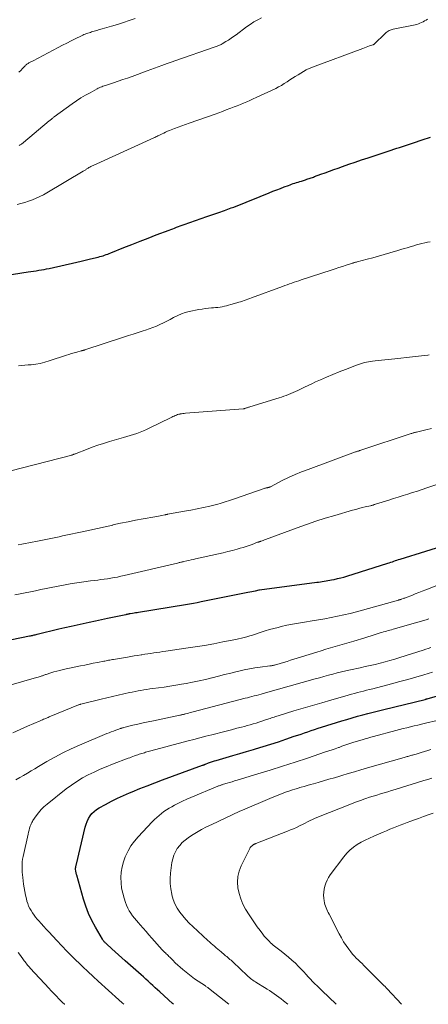
# Model space of a CAD drawing. Units: feet. Extents: x 2020000 to 2025000, y 580000 to 580504.
# Drawn here: x 2020257 to 2020371, y 580000 to 580276 of the extents above; entities that cross this region are included whole.
import ezdxf

# ---------------------------------------------------------------- set-up
doc = ezdxf.new("R2010")
doc.units = ezdxf.units.FT
doc.header["$LTSCALE"] = 100
doc.header["$MEASUREMENT"] = 0
doc.layers.add('CONTOUR INDEX', color=32, linetype='Continuous', lineweight=25)
doc.layers.add('CONTOUR INTERMEDIATE', color=40, linetype='Continuous', lineweight=15)

msp = doc.modelspace()

# ---------------------------------------------------------------- linework, layer by layer
at = {"layer": 'CONTOUR INDEX', "linetype": 'Continuous', "flags": 128}
for points, elevation in [([(2020248.92, 580203.51), (2020259.01, 580205.06), (2020259.75, 580205.17), (2020260.49, 580205.28), (2020261.23, 580205.39), (2020261.97, 580205.49), (2020262.7, 580205.6), (2020263.44, 580205.73), (2020264.17, 580205.87), (2020264.9, 580206.03), (2020272.68, 580207.77), (2020273.83, 580208.03), (2020274.97, 580208.29), (2020276.12, 580208.57), (2020277.26, 580208.85), (2020278.64, 580209.2), (2020279.09, 580209.32), (2020279.54, 580209.45), (2020279.98, 580209.58), (2020280.42, 580209.73), (2020280.86, 580209.88), (2020281.3, 580210.04), (2020281.73, 580210.21), (2020282.17, 580210.38), (2020285.82, 580211.85), (2020288.08, 580212.76), (2020290.34, 580213.65), (2020292.61, 580214.53), (2020294.89, 580215.4), (2020298.46, 580216.75), (2020298.98, 580216.95), (2020299.51, 580217.15), (2020300.03, 580217.34), (2020300.56, 580217.54), (2020301.09, 580217.73), (2020301.61, 580217.92), (2020302.14, 580218.1), (2020302.67, 580218.29), (2020307.45, 580219.96), (2020309.09, 580220.53), (2020310.73, 580221.11), (2020312.37, 580221.69), (2020314.01, 580222.28), (2020315.88, 580222.95), (2020316.59, 580223.21), (2020317.28, 580223.47), (2020317.98, 580223.74), (2020318.68, 580224.01), (2020319.37, 580224.28), (2020320.06, 580224.56), (2020320.76, 580224.84), (2020321.45, 580225.12), (2020326.54, 580227.21), (2020327.57, 580227.63), (2020328.62, 580228.04), (2020329.66, 580228.44), (2020330.71, 580228.84), (2020331.9, 580229.28), (2020332.35, 580229.45), (2020332.81, 580229.61), (2020333.26, 580229.76), (2020333.72, 580229.91), (2020334.18, 580230.06), (2020334.64, 580230.21), (2020335.1, 580230.36), (2020335.56, 580230.5), (2020336.73, 580230.87), (2020337.04, 580230.97), (2020337.36, 580231.07), (2020337.67, 580231.17), (2020337.98, 580231.28), (2020338.3, 580231.39), (2020338.61, 580231.5), (2020338.92, 580231.61), (2020339.23, 580231.72), (2020341.02, 580232.38), (2020342.23, 580232.82), (2020343.44, 580233.26), (2020344.65, 580233.69), (2020345.86, 580234.13), (2020347.02, 580234.54), (2020348.81, 580235.17), (2020350.61, 580235.79), (2020352.41, 580236.4), (2020354.21, 580237), (2020360.64, 580239.13), (2020361.45, 580239.4), (2020362.25, 580239.66), (2020363.06, 580239.92), (2020363.87, 580240.19), (2020366.97, 580241.19), (2020369.33, 580241.98), (2020371.66, 580242.81)], 880), ([(2020254.45, 580102.15), (2020259.39, 580103.13), (2020259.65, 580103.18), (2020259.92, 580103.24), (2020260.18, 580103.29), (2020260.44, 580103.35), (2020260.71, 580103.41), (2020260.97, 580103.47), (2020261.23, 580103.53), (2020261.49, 580103.6), (2020267.6, 580105.08), (2020269.3, 580105.48), (2020271, 580105.88), (2020272.7, 580106.27), (2020274.41, 580106.65), (2020276.12, 580107.02), (2020277.83, 580107.39), (2020279.54, 580107.75), (2020281.25, 580108.11), (2020286.32, 580109.16), (2020286.43, 580109.18), (2020286.53, 580109.2), (2020286.64, 580109.23), (2020286.75, 580109.25), (2020286.86, 580109.27), (2020286.97, 580109.29), (2020287.07, 580109.31), (2020287.17, 580109.33), (2020287.27, 580109.35), (2020287.37, 580109.37), (2020287.47, 580109.39), (2020287.58, 580109.41), (2020288.23, 580109.52), (2020288.66, 580109.59), (2020289.09, 580109.66), (2020289.52, 580109.73), (2020289.95, 580109.8), (2020303.03, 580111.93), (2020304.15, 580112.12), (2020305.27, 580112.32), (2020306.38, 580112.53), (2020307.49, 580112.74), (2020320.56, 580115.36), (2020321.09, 580115.47), (2020321.62, 580115.57), (2020322.15, 580115.68), (2020322.68, 580115.8), (2020323.74, 580116.02), (2020323.83, 580116.03), (2020339.86, 580118.16), (2020340.37, 580118.23), (2020340.89, 580118.3), (2020341.4, 580118.38), (2020341.92, 580118.45), (2020342.43, 580118.54), (2020342.95, 580118.62), (2020343.46, 580118.72), (2020343.97, 580118.82), (2020344.75, 580118.97), (2020345.64, 580119.17), (2020346.54, 580119.38), (2020347.42, 580119.63), (2020348.3, 580119.89), (2020359.74, 580123.47), (2020360.17, 580123.61), (2020360.6, 580123.76), (2020361.02, 580123.91), (2020361.45, 580124.07), (2020361.87, 580124.23), (2020362.3, 580124.39), (2020362.73, 580124.53), (2020363.16, 580124.67), (2020377.56, 580129.1)], 900), ([(2020299.72, 580000), (2020299.47, 580000.22), (2020295.9, 580003.45), (2020295.24, 580004.04), (2020294.59, 580004.64), (2020293.94, 580005.24), (2020293.29, 580005.85), (2020292.64, 580006.45), (2020291.99, 580007.06), (2020291.33, 580007.65), (2020290.67, 580008.24), (2020286.21, 580012.2), (2020285.27, 580013.03), (2020284.33, 580013.87), (2020283.4, 580014.71), (2020282.46, 580015.55), (2020280.9, 580016.95), (2020280.74, 580017.09), (2020280.59, 580017.24), (2020280.45, 580017.38), (2020280.3, 580017.53), (2020280.17, 580017.69), (2020280.04, 580017.85), (2020279.92, 580018.02), (2020279.81, 580018.2), (2020277.84, 580021.58), (2020276.83, 580023.48), (2020275.92, 580025.42), (2020275.16, 580027.43), (2020274.49, 580029.48), (2020272.6, 580036.15), (2020272.56, 580036.3), (2020272.52, 580036.46), (2020272.48, 580036.62), (2020272.44, 580036.77), (2020272.41, 580036.93), (2020272.38, 580037.09), (2020272.35, 580037.25), (2020272.33, 580037.41), (2020272.28, 580037.73), (2020272.27, 580037.78), (2020272.26, 580037.83), (2020272.26, 580037.88), (2020272.26, 580037.93), (2020272.27, 580037.98), (2020272.27, 580038.03), (2020272.28, 580038.08), (2020272.29, 580038.13), (2020272.35, 580038.43), (2020272.39, 580038.63), (2020272.43, 580038.83), (2020272.47, 580039.03), (2020272.52, 580039.22), (2020275, 580049.58), (2020275.24, 580050.41), (2020275.54, 580051.21), (2020275.92, 580051.98), (2020276.36, 580052.73), (2020276.88, 580053.4), (2020277.46, 580054.02), (2020278.13, 580054.54), (2020278.85, 580055.01), (2020280.63, 580055.97), (2020282.3, 580056.85), (2020283.99, 580057.68), (2020285.7, 580058.47), (2020287.43, 580059.22), (2020288.14, 580059.52), (2020290.25, 580060.38), (2020292.36, 580061.21), (2020294.48, 580062.03), (2020296.61, 580062.82), (2020307.85, 580066.91), (2020307.92, 580066.93), (2020307.98, 580066.96), (2020308.05, 580066.98), (2020308.12, 580067.01), (2020308.2, 580067.04), (2020308.26, 580067.06), (2020308.32, 580067.08), (2020308.38, 580067.11), (2020308.45, 580067.14), (2020308.51, 580067.16), (2020308.57, 580067.19), (2020308.63, 580067.21), (2020309.56, 580067.58), (2020310.09, 580067.77), (2020310.62, 580067.96), (2020311.15, 580068.14), (2020311.69, 580068.3), (2020314.44, 580069.1), (2020316.35, 580069.66), (2020318.26, 580070.22), (2020320.18, 580070.78), (2020322.09, 580071.35), (2020322.68, 580071.52), (2020324.82, 580072.17), (2020326.96, 580072.83), (2020329.08, 580073.52), (2020331.21, 580074.23), (2020333.55, 580075.03), (2020334.5, 580075.35), (2020335.45, 580075.67), (2020336.39, 580076), (2020337.34, 580076.33), (2020338.29, 580076.65), (2020339.24, 580076.97), (2020340.19, 580077.28), (2020341.15, 580077.58), (2020346.82, 580079.34), (2020348.29, 580079.78), (2020349.76, 580080.22), (2020351.23, 580080.63), (2020352.71, 580081.04), (2020354.19, 580081.43), (2020355.68, 580081.82), (2020357.16, 580082.19), (2020358.65, 580082.56), (2020370.2, 580085.38), (2020370.27, 580085.39), (2020370.34, 580085.41), (2020370.4, 580085.42), (2020370.47, 580085.44), (2020370.53, 580085.46), (2020370.6, 580085.48), (2020370.66, 580085.49), (2020370.73, 580085.51), (2020379.15, 580087.93)], 920)]:
    msp.add_lwpolyline(points, dxfattribs=dict(at, elevation=elevation))
at = {"layer": 'CONTOUR INTERMEDIATE', "linetype": 'Continuous', "flags": 128}
for points, elevation in [([(2020256.52, 580240.46), (2020256.73, 580240.58), (2020256.93, 580240.7), (2020257.13, 580240.84), (2020257.32, 580240.98), (2020257.52, 580241.13), (2020257.7, 580241.28), (2020264.9, 580247.31), (2020265.08, 580247.45), (2020265.25, 580247.6), (2020265.43, 580247.75), (2020265.6, 580247.9), (2020265.78, 580248.05), (2020265.96, 580248.19), (2020266.14, 580248.33), (2020266.32, 580248.47), (2020271.36, 580252.1), (2020272.57, 580252.94), (2020273.8, 580253.75), (2020275.05, 580254.51), (2020276.33, 580255.23), (2020278.29, 580256.3), (2020278.6, 580256.46), (2020278.92, 580256.62), (2020279.25, 580256.76), (2020279.59, 580256.89), (2020279.92, 580257.02), (2020280.26, 580257.14), (2020280.6, 580257.25), (2020280.94, 580257.37), (2020282.88, 580258), (2020284.19, 580258.43), (2020285.5, 580258.88), (2020286.8, 580259.33), (2020288.1, 580259.8), (2020292.37, 580261.37), (2020293.39, 580261.74), (2020294.41, 580262.11), (2020295.42, 580262.48), (2020296.44, 580262.84), (2020297.93, 580263.38), (2020298.21, 580263.47), (2020298.48, 580263.57), (2020298.76, 580263.67), (2020299.03, 580263.76), (2020299.3, 580263.86), (2020299.58, 580263.95), (2020299.85, 580264.05), (2020300.13, 580264.14), (2020311.4, 580268.03), (2020311.65, 580268.12), (2020311.9, 580268.21), (2020312.14, 580268.31), (2020312.39, 580268.4), (2020312.63, 580268.51), (2020312.87, 580268.63), (2020313.1, 580268.75), (2020313.33, 580268.88), (2020314.36, 580269.51), (2020315.1, 580269.97), (2020315.83, 580270.45), (2020316.54, 580270.94), (2020317.25, 580271.45), (2020320.16, 580273.63), (2020321.17, 580274.34), (2020322.21, 580275.02), (2020323.29, 580275.63), (2020324.39, 580276.2)], 872), ([(2020255.88, 580223.95), (2020256.98, 580224.19), (2020258.06, 580224.48), (2020259.13, 580224.83), (2020260.19, 580225.22), (2020261.23, 580225.66), (2020262.25, 580226.13), (2020263.25, 580226.65), (2020264.23, 580227.2), (2020274.4, 580233.22), (2020274.58, 580233.33), (2020274.76, 580233.44), (2020274.94, 580233.56), (2020275.12, 580233.67), (2020275.29, 580233.79), (2020275.47, 580233.91), (2020275.65, 580234.02), (2020275.83, 580234.14), (2020276.03, 580234.25), (2020276.31, 580234.42), (2020276.6, 580234.58), (2020276.89, 580234.72), (2020277.19, 580234.86), (2020294.19, 580242.56), (2020294.48, 580242.7), (2020294.77, 580242.83), (2020295.06, 580242.97), (2020295.35, 580243.12), (2020295.64, 580243.26), (2020295.93, 580243.41), (2020296.21, 580243.55), (2020296.5, 580243.7), (2020296.97, 580243.93), (2020297.49, 580244.19), (2020298.02, 580244.43), (2020298.56, 580244.66), (2020299.1, 580244.87), (2020300.03, 580245.23), (2020301.04, 580245.61), (2020302.06, 580245.98), (2020303.08, 580246.35), (2020304.09, 580246.71), (2020311.34, 580249.25), (2020312.39, 580249.62), (2020313.43, 580250), (2020314.46, 580250.39), (2020315.5, 580250.78), (2020315.75, 580250.88), (2020316.66, 580251.23), (2020317.56, 580251.58), (2020318.46, 580251.94), (2020319.36, 580252.3), (2020320.25, 580252.68), (2020321.14, 580253.06), (2020322.03, 580253.46), (2020322.91, 580253.86), (2020328.35, 580256.43), (2020329.17, 580256.84), (2020329.97, 580257.28), (2020330.75, 580257.77), (2020331.51, 580258.28), (2020332.26, 580258.8), (2020333.03, 580259.3), (2020333.8, 580259.79), (2020334.59, 580260.26), (2020336.85, 580261.59), (2020337.07, 580261.71), (2020337.29, 580261.82), (2020337.52, 580261.92), (2020337.75, 580262.02), (2020337.98, 580262.11), (2020338.21, 580262.2), (2020338.44, 580262.29), (2020338.67, 580262.37), (2020352.72, 580267.63), (2020353.2, 580267.81), (2020353.69, 580267.98), (2020354.17, 580268.15), (2020354.66, 580268.31), (2020355.6, 580268.62), (2020355.62, 580268.63), (2020355.64, 580268.64), (2020355.66, 580268.65), (2020355.68, 580268.66), (2020355.75, 580268.7), (2020355.77, 580268.71), (2020355.79, 580268.72), (2020355.81, 580268.74), (2020355.82, 580268.75), (2020359.08, 580271.87), (2020359.31, 580272.08), (2020359.56, 580272.27), (2020359.82, 580272.45), (2020360.09, 580272.6), (2020360.37, 580272.74), (2020360.66, 580272.86), (2020360.96, 580272.95), (2020361.26, 580273.02), (2020367.37, 580274.25), (2020367.84, 580274.36), (2020368.3, 580274.5), (2020368.75, 580274.67), (2020369.19, 580274.85), (2020369.62, 580275.07), (2020370.04, 580275.3), (2020370.45, 580275.54), (2020370.86, 580275.8)], 876), ([(2020256.4, 580260.94), (2020256.91, 580261.48), (2020257.42, 580262.01), (2020258.13, 580262.76), (2020258.29, 580262.91), (2020258.45, 580263.06), (2020258.63, 580263.2), (2020258.81, 580263.32), (2020259, 580263.44), (2020259.19, 580263.55), (2020259.39, 580263.65), (2020259.58, 580263.75), (2020259.79, 580263.85), (2020259.99, 580263.95), (2020260.18, 580264.05), (2020260.38, 580264.16), (2020267.4, 580267.88), (2020268.59, 580268.51), (2020269.79, 580269.12), (2020271, 580269.73), (2020272.21, 580270.32), (2020273.95, 580271.16), (2020274.3, 580271.32), (2020274.64, 580271.48), (2020274.99, 580271.62), (2020275.35, 580271.76), (2020275.7, 580271.89), (2020276.06, 580272.01), (2020276.42, 580272.12), (2020276.78, 580272.24), (2020277.51, 580272.45), (2020278.24, 580272.66), (2020278.96, 580272.87), (2020279.69, 580273.09), (2020280.42, 580273.3), (2020282.33, 580273.85), (2020284.01, 580274.35), (2020285.68, 580274.87), (2020287.33, 580275.43), (2020288.99, 580276.01)], 868), ([(2020256.31, 580178.74), (2020257.2, 580178.83), (2020258.09, 580178.91), (2020258.98, 580178.99), (2020259.81, 580179.06), (2020261.11, 580179.21), (2020262.39, 580179.43), (2020263.65, 580179.74), (2020264.91, 580180.11), (2020269.7, 580181.72), (2020270.43, 580181.96), (2020271.16, 580182.19), (2020271.9, 580182.4), (2020272.64, 580182.61), (2020273.87, 580182.93), (2020274, 580182.97), (2020274.12, 580183), (2020274.25, 580183.03), (2020274.37, 580183.06), (2020274.5, 580183.1), (2020274.62, 580183.13), (2020274.75, 580183.17), (2020274.87, 580183.21), (2020285.69, 580186.76), (2020287.06, 580187.21), (2020288.44, 580187.66), (2020289.81, 580188.1), (2020291.19, 580188.53), (2020291.89, 580188.75), (2020292.91, 580189.1), (2020293.92, 580189.46), (2020294.92, 580189.87), (2020295.91, 580190.3), (2020296.88, 580190.77), (2020297.85, 580191.25), (2020298.8, 580191.76), (2020299.74, 580192.29), (2020299.86, 580192.36), (2020300.88, 580192.88), (2020301.92, 580193.33), (2020303, 580193.68), (2020304.11, 580193.96), (2020306.83, 580194.49), (2020307.71, 580194.64), (2020308.59, 580194.78), (2020309.47, 580194.88), (2020310.36, 580194.96), (2020310.91, 580195), (2020311.52, 580195.05), (2020312.14, 580195.12), (2020312.75, 580195.21), (2020313.36, 580195.31), (2020313.96, 580195.44), (2020314.56, 580195.57), (2020315.16, 580195.73), (2020315.76, 580195.89), (2020317.47, 580196.39), (2020317.99, 580196.55), (2020318.51, 580196.71), (2020319.02, 580196.87), (2020319.54, 580197.04), (2020320.06, 580197.21), (2020320.57, 580197.39), (2020321.08, 580197.57), (2020321.59, 580197.76), (2020330.26, 580200.99), (2020330.91, 580201.22), (2020331.56, 580201.46), (2020332.2, 580201.69), (2020332.85, 580201.92), (2020333.5, 580202.15), (2020334.16, 580202.37), (2020334.81, 580202.59), (2020335.46, 580202.81), (2020343.92, 580205.58), (2020344.97, 580205.93), (2020346.02, 580206.27), (2020347.07, 580206.6), (2020348.12, 580206.94), (2020349.92, 580207.51), (2020350.07, 580207.56), (2020350.22, 580207.6), (2020350.37, 580207.65), (2020350.52, 580207.69), (2020350.68, 580207.73), (2020350.83, 580207.77), (2020350.98, 580207.81), (2020351.13, 580207.85), (2020354, 580208.59), (2020355.58, 580209.01), (2020357.16, 580209.44), (2020358.73, 580209.89), (2020360.3, 580210.36), (2020362.52, 580211.03), (2020363.4, 580211.29), (2020364.28, 580211.56), (2020365.16, 580211.82), (2020366.04, 580212.09), (2020366.31, 580212.17), (2020367.06, 580212.39), (2020367.81, 580212.6), (2020368.56, 580212.79), (2020369.32, 580212.98), (2020370.08, 580213.16), (2020370.84, 580213.34), (2020371.6, 580213.51)], 884), ([(2020250.37, 580148.41), (2020271.2, 580153.78), (2020271.36, 580153.83), (2020271.52, 580153.87), (2020271.68, 580153.92), (2020271.83, 580153.98), (2020271.99, 580154.03), (2020272.14, 580154.09), (2020272.29, 580154.15), (2020272.45, 580154.21), (2020275.3, 580155.35), (2020276.89, 580155.95), (2020278.5, 580156.52), (2020280.11, 580157.05), (2020281.74, 580157.54), (2020285.72, 580158.66), (2020286.66, 580158.94), (2020287.59, 580159.23), (2020288.52, 580159.53), (2020289.45, 580159.84), (2020290.37, 580160.18), (2020291.28, 580160.54), (2020292.17, 580160.94), (2020293.06, 580161.35), (2020298.91, 580164.24), (2020299.23, 580164.4), (2020299.56, 580164.55), (2020299.88, 580164.7), (2020300.21, 580164.84), (2020300.54, 580164.97), (2020300.87, 580165.09), (2020301.21, 580165.18), (2020301.56, 580165.26), (2020301.6, 580165.27), (2020301.97, 580165.33), (2020302.35, 580165.39), (2020302.72, 580165.43), (2020303.1, 580165.47), (2020319.19, 580166.73), (2020319.33, 580166.74), (2020319.46, 580166.76), (2020319.6, 580166.79), (2020319.73, 580166.83), (2020319.86, 580166.86), (2020319.99, 580166.9), (2020320.12, 580166.95), (2020320.26, 580166.99), (2020320.34, 580167.02), (2020320.52, 580167.08), (2020320.69, 580167.14), (2020320.87, 580167.19), (2020321.05, 580167.25), (2020329.31, 580169.78), (2020329.98, 580169.99), (2020330.64, 580170.22), (2020331.3, 580170.46), (2020331.95, 580170.71), (2020332.59, 580170.98), (2020333.24, 580171.25), (2020333.87, 580171.55), (2020334.5, 580171.85), (2020335.33, 580172.26), (2020336.37, 580172.77), (2020337.42, 580173.28), (2020338.47, 580173.76), (2020339.53, 580174.24), (2020340.86, 580174.84), (2020342.6, 580175.59), (2020344.34, 580176.33), (2020346.09, 580177.04), (2020347.85, 580177.73), (2020350.96, 580178.92), (2020351.51, 580179.13), (2020352.06, 580179.31), (2020352.63, 580179.48), (2020353.19, 580179.64), (2020353.76, 580179.77), (2020354.34, 580179.89), (2020354.92, 580179.98), (2020355.5, 580180.07), (2020356.16, 580180.15), (2020357.08, 580180.25), (2020358, 580180.35), (2020358.92, 580180.45), (2020359.84, 580180.54), (2020361.69, 580180.71), (2020363.35, 580180.88), (2020365.02, 580181.05), (2020366.68, 580181.24), (2020368.34, 580181.43), (2020370.94, 580181.75), (2020371.3, 580181.8)], 888), ([(2020256.22, 580128.63), (2020257.21, 580128.79), (2020258.2, 580128.97), (2020259.18, 580129.16), (2020262.08, 580129.75), (2020263.01, 580129.94), (2020263.94, 580130.14), (2020264.87, 580130.33), (2020265.81, 580130.53), (2020266.74, 580130.72), (2020267.67, 580130.92), (2020268.6, 580131.12), (2020269.53, 580131.32), (2020274.1, 580132.31), (2020276.25, 580132.78), (2020278.39, 580133.25), (2020280.54, 580133.72), (2020282.68, 580134.19), (2020282.74, 580134.21), (2020284.85, 580134.66), (2020286.97, 580135.1), (2020289.1, 580135.51), (2020291.23, 580135.9), (2020294.5, 580136.47), (2020295, 580136.56), (2020295.49, 580136.66), (2020295.98, 580136.76), (2020296.47, 580136.86), (2020297.25, 580137.03), (2020297.35, 580137.05), (2020297.45, 580137.07), (2020297.54, 580137.09), (2020297.64, 580137.11), (2020297.74, 580137.13), (2020297.83, 580137.15), (2020297.93, 580137.17), (2020298.03, 580137.19), (2020302.81, 580138.03), (2020304.57, 580138.36), (2020306.34, 580138.71), (2020308.09, 580139.09), (2020309.85, 580139.49), (2020312.16, 580140.04), (2020312.75, 580140.2), (2020313.34, 580140.36), (2020313.92, 580140.54), (2020314.5, 580140.73), (2020315.08, 580140.93), (2020315.65, 580141.13), (2020316.23, 580141.33), (2020316.81, 580141.53), (2020325.11, 580144.4), (2020325.3, 580144.46), (2020325.49, 580144.51), (2020325.69, 580144.56), (2020325.88, 580144.6), (2020326.07, 580144.63), (2020326.17, 580144.65), (2020326.27, 580144.68), (2020326.37, 580144.71), (2020326.47, 580144.75), (2020326.56, 580144.79), (2020326.66, 580144.83), (2020326.75, 580144.87), (2020326.84, 580144.92), (2020330.18, 580146.61), (2020331.96, 580147.48), (2020333.76, 580148.3), (2020335.58, 580149.05), (2020337.42, 580149.76), (2020350.73, 580154.63), (2020350.91, 580154.69), (2020351.1, 580154.76), (2020351.29, 580154.82), (2020351.48, 580154.89), (2020351.52, 580154.9), (2020351.69, 580154.96), (2020351.85, 580155.01), (2020352.02, 580155.07), (2020352.19, 580155.12), (2020366.27, 580159.77), (2020366.46, 580159.83), (2020366.65, 580159.89), (2020366.85, 580159.95), (2020367.04, 580160.01), (2020367.23, 580160.06), (2020367.42, 580160.11), (2020367.62, 580160.16), (2020367.81, 580160.21), (2020370.44, 580160.86), (2020371.95, 580161.24)], 892), ([(2020255.26, 580114.62), (2020256.72, 580114.89), (2020258.18, 580115.18), (2020259.64, 580115.49), (2020261.1, 580115.79), (2020262.56, 580116.1), (2020264.02, 580116.39), (2020265.48, 580116.68), (2020268.86, 580117.34), (2020270.76, 580117.69), (2020272.67, 580118.01), (2020274.58, 580118.29), (2020276.5, 580118.54), (2020278.47, 580118.78), (2020279.4, 580118.9), (2020280.33, 580119.02), (2020281.26, 580119.16), (2020282.19, 580119.3), (2020283.12, 580119.46), (2020284.04, 580119.63), (2020284.96, 580119.82), (2020285.88, 580120.02), (2020300.85, 580123.55), (2020301.07, 580123.6), (2020301.29, 580123.65), (2020301.52, 580123.71), (2020301.74, 580123.76), (2020301.96, 580123.81), (2020302.18, 580123.86), (2020302.4, 580123.92), (2020302.63, 580123.97), (2020303.42, 580124.15), (2020304.05, 580124.29), (2020304.67, 580124.43), (2020305.29, 580124.57), (2020305.91, 580124.71), (2020312.28, 580126.14), (2020313.59, 580126.44), (2020314.9, 580126.76), (2020316.2, 580127.09), (2020317.5, 580127.44), (2020318.38, 580127.68), (2020319.23, 580127.92), (2020320.08, 580128.18), (2020320.92, 580128.47), (2020321.76, 580128.77), (2020323.28, 580129.34), (2020323.36, 580129.36), (2020323.43, 580129.39), (2020323.5, 580129.41), (2020323.58, 580129.44), (2020323.65, 580129.47), (2020323.72, 580129.49), (2020323.8, 580129.51), (2020323.87, 580129.54), (2020323.91, 580129.55), (2020324.01, 580129.58), (2020324.1, 580129.61), (2020324.19, 580129.64), (2020324.29, 580129.67), (2020324.56, 580129.77), (2020324.79, 580129.86), (2020325.01, 580129.94), (2020325.24, 580130.02), (2020325.47, 580130.11), (2020334.37, 580133.39), (2020336.97, 580134.32), (2020339.58, 580135.22), (2020342.22, 580136.06), (2020344.86, 580136.86), (2020349.86, 580138.32), (2020350.75, 580138.57), (2020351.64, 580138.82), (2020352.54, 580139.05), (2020353.44, 580139.26), (2020354.88, 580139.6), (2020355.06, 580139.65), (2020355.24, 580139.69), (2020355.42, 580139.74), (2020355.6, 580139.79), (2020355.78, 580139.85), (2020355.96, 580139.9), (2020356.13, 580139.96), (2020356.31, 580140.01), (2020359.99, 580141.18), (2020361.33, 580141.6), (2020362.67, 580142.02), (2020364.01, 580142.44), (2020365.35, 580142.85), (2020366.69, 580143.26), (2020368.03, 580143.69), (2020369.36, 580144.12), (2020370.7, 580144.56), (2020373.21, 580145.41)], 896), ([(2020253.6, 580089.23), (2020260.72, 580091.28), (2020261.07, 580091.38), (2020261.42, 580091.49), (2020261.77, 580091.59), (2020262.12, 580091.7), (2020262.41, 580091.79), (2020262.62, 580091.85), (2020262.82, 580091.92), (2020263.02, 580091.99), (2020263.22, 580092.07), (2020263.43, 580092.14), (2020263.63, 580092.22), (2020263.83, 580092.29), (2020264.04, 580092.36), (2020265.32, 580092.78), (2020266.18, 580093.04), (2020267.03, 580093.29), (2020267.9, 580093.5), (2020268.77, 580093.7), (2020273.66, 580094.73), (2020274.85, 580094.98), (2020276.05, 580095.23), (2020277.25, 580095.47), (2020278.46, 580095.71), (2020280.17, 580096.05), (2020280.52, 580096.11), (2020280.86, 580096.18), (2020281.2, 580096.25), (2020281.55, 580096.31), (2020281.89, 580096.37), (2020282.24, 580096.44), (2020282.58, 580096.5), (2020282.93, 580096.56), (2020286.84, 580097.22), (2020287.78, 580097.38), (2020288.73, 580097.54), (2020289.67, 580097.69), (2020290.61, 580097.84), (2020290.81, 580097.88), (2020291.66, 580098.01), (2020292.5, 580098.14), (2020293.35, 580098.26), (2020294.19, 580098.38), (2020295.04, 580098.5), (2020295.89, 580098.62), (2020296.73, 580098.74), (2020297.58, 580098.86), (2020303.17, 580099.67), (2020305.78, 580100.07), (2020308.38, 580100.5), (2020310.97, 580100.96), (2020313.56, 580101.45), (2020317.14, 580102.14), (2020317.93, 580102.31), (2020318.73, 580102.49), (2020319.52, 580102.69), (2020320.3, 580102.9), (2020321.08, 580103.12), (2020321.86, 580103.36), (2020322.64, 580103.61), (2020323.41, 580103.87), (2020324.23, 580104.15), (2020325.41, 580104.54), (2020326.6, 580104.9), (2020327.8, 580105.24), (2020329, 580105.54), (2020329.83, 580105.74), (2020331.46, 580106.11), (2020333.09, 580106.45), (2020334.74, 580106.75), (2020336.39, 580107.02), (2020338.59, 580107.35), (2020340.36, 580107.63), (2020342.14, 580107.94), (2020343.91, 580108.28), (2020345.67, 580108.65), (2020347.43, 580109.04), (2020349.18, 580109.46), (2020350.93, 580109.9), (2020352.66, 580110.37), (2020362.75, 580113.18), (2020362.86, 580113.21), (2020362.98, 580113.24), (2020363.09, 580113.28), (2020363.2, 580113.31), (2020363.39, 580113.36), (2020363.4, 580113.37), (2020363.42, 580113.37), (2020363.44, 580113.38), (2020363.46, 580113.38), (2020363.53, 580113.41), (2020363.55, 580113.41), (2020363.57, 580113.42), (2020363.59, 580113.42), (2020363.6, 580113.43), (2020364.02, 580113.58), (2020364.25, 580113.67), (2020364.47, 580113.75), (2020364.7, 580113.84), (2020364.92, 580113.92), (2020366.45, 580114.5), (2020367.44, 580114.88), (2020368.42, 580115.26), (2020369.41, 580115.64), (2020370.4, 580116.03), (2020376.58, 580118.43)], 904), ([(2020254.73, 580076), (2020256.77, 580076.98), (2020258.84, 580077.9), (2020262.39, 580079.41), (2020262.7, 580079.54), (2020263.02, 580079.68), (2020263.33, 580079.8), (2020263.65, 580079.93), (2020263.97, 580080.06), (2020264.28, 580080.19), (2020264.6, 580080.32), (2020264.91, 580080.45), (2020273.07, 580083.86), (2020273.16, 580083.89), (2020273.36, 580083.93), (2020273.46, 580083.95), (2020273.56, 580083.98), (2020273.66, 580084), (2020273.76, 580084.03), (2020279.45, 580085.4), (2020281.04, 580085.78), (2020282.62, 580086.16), (2020284.2, 580086.53), (2020285.79, 580086.89), (2020287.34, 580087.25), (2020288.15, 580087.43), (2020288.97, 580087.6), (2020289.78, 580087.75), (2020290.6, 580087.9), (2020291.42, 580088.04), (2020292.24, 580088.17), (2020293.06, 580088.29), (2020293.89, 580088.4), (2020295.47, 580088.61), (2020297.09, 580088.83), (2020298.71, 580089.07), (2020300.32, 580089.33), (2020301.92, 580089.61), (2020303.27, 580089.85), (2020305.08, 580090.2), (2020306.88, 580090.57), (2020308.67, 580090.98), (2020310.45, 580091.42), (2020310.54, 580091.44), (2020312.28, 580091.88), (2020314.02, 580092.32), (2020315.76, 580092.75), (2020317.5, 580093.17), (2020318.03, 580093.3), (2020319.51, 580093.63), (2020321, 580093.92), (2020322.5, 580094.17), (2020324, 580094.39), (2020326.69, 580094.73), (2020326.86, 580094.75), (2020327.02, 580094.77), (2020327.18, 580094.8), (2020327.35, 580094.82), (2020327.51, 580094.85), (2020327.67, 580094.88), (2020327.83, 580094.92), (2020327.99, 580094.97), (2020329.6, 580095.44), (2020330.56, 580095.73), (2020331.53, 580096.02), (2020332.49, 580096.31), (2020333.45, 580096.61), (2020339.82, 580098.6), (2020341.11, 580099), (2020342.4, 580099.39), (2020343.7, 580099.76), (2020345, 580100.14), (2020346.3, 580100.51), (2020347.6, 580100.88), (2020348.9, 580101.27), (2020350.19, 580101.66), (2020353.32, 580102.63), (2020354.19, 580102.9), (2020355.05, 580103.17), (2020355.92, 580103.44), (2020356.78, 580103.71), (2020357.62, 580103.97), (2020358.07, 580104.1), (2020358.51, 580104.24), (2020358.96, 580104.37), (2020359.41, 580104.49), (2020359.86, 580104.62), (2020360.31, 580104.74), (2020360.76, 580104.87), (2020361.21, 580105), (2020368.17, 580106.97), (2020368.93, 580107.19), (2020369.7, 580107.42), (2020370.46, 580107.65), (2020371.22, 580107.89)], 908), ([(2020255.59, 580062.86), (2020256.66, 580063.47), (2020257.72, 580064.09), (2020258.77, 580064.71), (2020259.83, 580065.33), (2020260.89, 580065.95), (2020261.94, 580066.58), (2020264.23, 580067.94), (2020266.46, 580069.2), (2020268.71, 580070.4), (2020271.02, 580071.5), (2020273.35, 580072.54), (2020281.06, 580075.78), (2020281.67, 580076.03), (2020282.28, 580076.27), (2020282.9, 580076.51), (2020283.52, 580076.74), (2020284.43, 580077.07), (2020284.59, 580077.13), (2020284.76, 580077.19), (2020284.92, 580077.24), (2020285.09, 580077.3), (2020285.26, 580077.35), (2020285.43, 580077.4), (2020285.59, 580077.45), (2020285.76, 580077.49), (2020288.3, 580078.11), (2020289.74, 580078.45), (2020291.18, 580078.79), (2020292.63, 580079.1), (2020294.08, 580079.41), (2020301.44, 580080.93), (2020301.64, 580080.98), (2020301.85, 580081.02), (2020302.06, 580081.07), (2020302.26, 580081.11), (2020302.28, 580081.12), (2020302.48, 580081.16), (2020302.67, 580081.21), (2020302.87, 580081.26), (2020303.06, 580081.31), (2020303.53, 580081.43), (2020303.96, 580081.54), (2020304.39, 580081.66), (2020304.82, 580081.77), (2020305.25, 580081.88), (2020319.76, 580085.68), (2020320.4, 580085.84), (2020321.04, 580086.01), (2020321.68, 580086.17), (2020322.32, 580086.33), (2020322.96, 580086.49), (2020323.6, 580086.65), (2020324.24, 580086.82), (2020324.87, 580087), (2020339.41, 580091.1), (2020340.64, 580091.44), (2020341.86, 580091.78), (2020343.09, 580092.12), (2020344.32, 580092.45), (2020345.56, 580092.78), (2020346.79, 580093.09), (2020348.03, 580093.38), (2020349.28, 580093.65), (2020352.02, 580094.23), (2020353.42, 580094.54), (2020354.81, 580094.85), (2020356.2, 580095.18), (2020357.59, 580095.51), (2020358.97, 580095.87), (2020360.35, 580096.24), (2020361.72, 580096.65), (2020363.08, 580097.07), (2020369.61, 580099.17), (2020370.35, 580099.41), (2020371.08, 580099.65), (2020371.81, 580099.91)], 912), ([(2020285.82, 580000), (2020285.37, 580000.38), (2020284.39, 580001.24), (2020283.42, 580002.11), (2020282.45, 580002.98), (2020281.49, 580003.85), (2020280.53, 580004.73), (2020279.57, 580005.61), (2020278.6, 580006.5), (2020277.17, 580007.82), (2020275.73, 580009.16), (2020274.31, 580010.5), (2020272.89, 580011.85), (2020272.75, 580011.99), (2020271.28, 580013.43), (2020269.83, 580014.88), (2020268.4, 580016.36), (2020267, 580017.86), (2020264.78, 580020.26), (2020264.07, 580021.04), (2020263.37, 580021.82), (2020262.67, 580022.6), (2020261.97, 580023.38), (2020261.56, 580023.85), (2020261.09, 580024.42), (2020260.64, 580025), (2020260.22, 580025.6), (2020259.82, 580026.22), (2020259.46, 580026.86), (2020259.14, 580027.52), (2020258.89, 580028.2), (2020258.67, 580028.9), (2020258.5, 580029.52), (2020258.25, 580030.55), (2020258.03, 580031.59), (2020257.85, 580032.63), (2020257.71, 580033.68), (2020257.49, 580035.53), (2020257.41, 580036.26), (2020257.35, 580036.99), (2020257.32, 580037.72), (2020257.3, 580038.45), (2020257.31, 580039.19), (2020257.36, 580039.91), (2020257.46, 580040.64), (2020257.59, 580041.36), (2020258.97, 580047.65), (2020259.1, 580048.2), (2020259.24, 580048.75), (2020259.41, 580049.29), (2020259.59, 580049.83), (2020259.74, 580050.26), (2020259.87, 580050.57), (2020260.01, 580050.88), (2020260.17, 580051.17), (2020260.35, 580051.45), (2020261.24, 580052.76), (2020261.91, 580053.65), (2020262.64, 580054.5), (2020263.43, 580055.28), (2020264.28, 580056.02), (2020269.62, 580060.28), (2020271.1, 580061.39), (2020272.62, 580062.42), (2020274.21, 580063.36), (2020275.83, 580064.23), (2020277.5, 580065.02), (2020279.19, 580065.79), (2020280.89, 580066.51), (2020282.61, 580067.19), (2020286.98, 580068.88), (2020287.44, 580069.05), (2020287.89, 580069.23), (2020288.35, 580069.39), (2020288.81, 580069.56), (2020289.01, 580069.63), (2020289.37, 580069.76), (2020289.74, 580069.88), (2020290.1, 580070), (2020290.47, 580070.11), (2020290.5, 580070.12), (2020290.85, 580070.23), (2020291.2, 580070.34), (2020291.56, 580070.44), (2020291.91, 580070.55), (2020292.27, 580070.65), (2020292.62, 580070.75), (2020292.98, 580070.85), (2020293.34, 580070.94), (2020303.78, 580073.74), (2020305.44, 580074.18), (2020307.1, 580074.62), (2020308.77, 580075.05), (2020310.43, 580075.48), (2020311.54, 580075.76), (2020313.01, 580076.13), (2020314.49, 580076.51), (2020315.96, 580076.89), (2020317.44, 580077.27), (2020318.74, 580077.6), (2020319.56, 580077.82), (2020320.38, 580078.04), (2020321.2, 580078.27), (2020322.01, 580078.51), (2020322.03, 580078.51), (2020322.84, 580078.75), (2020323.64, 580079), (2020324.44, 580079.26), (2020325.23, 580079.52), (2020326.1, 580079.82), (2020326.46, 580079.94), (2020326.82, 580080.06), (2020327.18, 580080.19), (2020327.54, 580080.31), (2020327.9, 580080.43), (2020328.26, 580080.55), (2020328.63, 580080.66), (2020328.99, 580080.77), (2020333.44, 580082.13), (2020336.03, 580082.91), (2020338.62, 580083.67), (2020341.22, 580084.43), (2020343.82, 580085.17), (2020348.68, 580086.55), (2020349.53, 580086.79), (2020350.39, 580087.02), (2020351.24, 580087.25), (2020352.1, 580087.47), (2020352.95, 580087.69), (2020353.81, 580087.91), (2020354.66, 580088.14), (2020355.52, 580088.36), (2020360.82, 580089.74), (2020363.08, 580090.34), (2020365.34, 580090.96), (2020367.59, 580091.6), (2020369.84, 580092.26), (2020372.23, 580092.97)], 916), ([(2020315.25, 580000), (2020309.95, 580004.19), (2020309.79, 580004.32), (2020309.63, 580004.44), (2020309.47, 580004.56), (2020309.3, 580004.68), (2020309.14, 580004.8), (2020308.97, 580004.91), (2020308.8, 580005.03), (2020308.63, 580005.14), (2020306.65, 580006.46), (2020305.64, 580007.15), (2020304.65, 580007.87), (2020303.69, 580008.62), (2020302.75, 580009.39), (2020302.34, 580009.73), (2020301.62, 580010.36), (2020300.91, 580011), (2020300.21, 580011.65), (2020299.53, 580012.32), (2020298.65, 580013.19), (2020298.42, 580013.43), (2020298.18, 580013.66), (2020297.94, 580013.9), (2020297.69, 580014.13), (2020297.43, 580014.37), (2020297.32, 580014.48), (2020297.21, 580014.58), (2020297.1, 580014.69), (2020296.99, 580014.8), (2020296.88, 580014.91), (2020296.77, 580015.02), (2020296.67, 580015.13), (2020296.56, 580015.25), (2020293.65, 580018.56), (2020292.83, 580019.48), (2020292.02, 580020.4), (2020291.2, 580021.32), (2020290.38, 580022.24), (2020289.89, 580022.8), (2020289.33, 580023.45), (2020288.79, 580024.11), (2020288.27, 580024.79), (2020287.77, 580025.49), (2020287.31, 580026.21), (2020286.9, 580026.95), (2020286.56, 580027.73), (2020286.26, 580028.53), (2020285.87, 580029.71), (2020285.48, 580031.13), (2020285.19, 580032.56), (2020285.04, 580034.01), (2020284.98, 580035.48), (2020284.98, 580035.52), (2020285.09, 580037), (2020285.31, 580038.46), (2020285.69, 580039.89), (2020286.19, 580041.29), (2020286.29, 580041.51), (2020287, 580042.96), (2020287.8, 580044.34), (2020288.75, 580045.64), (2020289.79, 580046.87), (2020293.75, 580051.08), (2020294.37, 580051.7), (2020295, 580052.3), (2020295.65, 580052.88), (2020296.33, 580053.43), (2020297.03, 580053.95), (2020297.74, 580054.44), (2020298.48, 580054.9), (2020299.24, 580055.33), (2020299.96, 580055.71), (2020301.1, 580056.3), (2020302.24, 580056.86), (2020303.41, 580057.39), (2020304.58, 580057.9), (2020312.17, 580061.05), (2020312.36, 580061.13), (2020312.55, 580061.2), (2020312.74, 580061.28), (2020312.94, 580061.35), (2020313.13, 580061.42), (2020313.33, 580061.49), (2020313.53, 580061.55), (2020313.72, 580061.61), (2020314.73, 580061.91), (2020315.43, 580062.12), (2020316.13, 580062.32), (2020316.82, 580062.53), (2020317.52, 580062.74), (2020323.31, 580064.49), (2020326.8, 580065.56), (2020330.28, 580066.65), (2020333.75, 580067.78), (2020337.21, 580068.92), (2020342.33, 580070.64), (2020343.23, 580070.94), (2020344.13, 580071.25), (2020345.03, 580071.57), (2020345.92, 580071.88), (2020346.09, 580071.94), (2020346.9, 580072.23), (2020347.71, 580072.51), (2020348.53, 580072.79), (2020349.35, 580073.07), (2020349.4, 580073.09), (2020350.19, 580073.35), (2020350.99, 580073.6), (2020351.78, 580073.84), (2020352.58, 580074.08), (2020353.38, 580074.31), (2020354.18, 580074.54), (2020354.98, 580074.76), (2020355.78, 580074.98), (2020361.96, 580076.64), (2020363, 580076.91), (2020364.03, 580077.18), (2020365.07, 580077.44), (2020366.1, 580077.7), (2020367.14, 580077.94), (2020368.18, 580078.19), (2020369.22, 580078.44), (2020370.26, 580078.68), (2020376.82, 580080.2)], 924), ([(2020331.7, 580000), (2020330.51, 580000.98), (2020329.88, 580001.49), (2020329.24, 580001.99), (2020328.59, 580002.47), (2020327.93, 580002.94), (2020327.27, 580003.4), (2020326.59, 580003.85), (2020325.91, 580004.28), (2020325.22, 580004.71), (2020323.01, 580006.04), (2020322.66, 580006.27), (2020322.31, 580006.5), (2020321.96, 580006.74), (2020321.63, 580006.99), (2020321.3, 580007.25), (2020320.97, 580007.51), (2020320.66, 580007.79), (2020320.35, 580008.07), (2020316.42, 580011.78), (2020316.13, 580012.05), (2020315.83, 580012.32), (2020315.53, 580012.58), (2020315.23, 580012.84), (2020314.93, 580013.1), (2020314.62, 580013.36), (2020314.31, 580013.61), (2020314.01, 580013.87), (2020313.07, 580014.65), (2020312.59, 580015.04), (2020312.12, 580015.44), (2020311.65, 580015.84), (2020311.18, 580016.24), (2020310.72, 580016.65), (2020310.26, 580017.06), (2020309.8, 580017.47), (2020309.34, 580017.88), (2020305.1, 580021.77), (2020304.12, 580022.71), (2020303.18, 580023.7), (2020302.31, 580024.73), (2020301.47, 580025.81), (2020300.74, 580026.94), (2020300.11, 580028.12), (2020299.63, 580029.37), (2020299.25, 580030.66), (2020299.2, 580030.88), (2020298.95, 580032.33), (2020298.8, 580033.78), (2020298.8, 580035.23), (2020298.91, 580036.69), (2020299.27, 580039.67), (2020299.48, 580040.73), (2020299.78, 580041.75), (2020300.23, 580042.71), (2020300.78, 580043.64), (2020301.44, 580044.5), (2020302.17, 580045.29), (2020302.98, 580045.99), (2020303.85, 580046.63), (2020304.75, 580047.22), (2020306.14, 580048.08), (2020307.54, 580048.9), (2020308.98, 580049.66), (2020310.44, 580050.38), (2020318.08, 580053.97), (2020318.32, 580054.08), (2020318.56, 580054.19), (2020318.8, 580054.3), (2020319.04, 580054.4), (2020326.69, 580057.66), (2020327.84, 580058.13), (2020329, 580058.59), (2020330.17, 580059.03), (2020331.34, 580059.45), (2020332.31, 580059.78), (2020333, 580060.02), (2020333.7, 580060.24), (2020334.4, 580060.46), (2020335.11, 580060.67), (2020335.44, 580060.77), (2020336.32, 580061.02), (2020337.19, 580061.27), (2020338.06, 580061.52), (2020338.94, 580061.77), (2020340.23, 580062.13), (2020341.75, 580062.56), (2020343.26, 580063), (2020344.78, 580063.44), (2020346.29, 580063.9), (2020346.84, 580064.06), (2020348.63, 580064.6), (2020350.42, 580065.13), (2020352.22, 580065.65), (2020354.01, 580066.17), (2020364.31, 580069.12), (2020364.58, 580069.19), (2020364.85, 580069.27), (2020365.12, 580069.34), (2020365.39, 580069.42), (2020365.67, 580069.49), (2020365.94, 580069.57), (2020366.21, 580069.65), (2020366.48, 580069.72), (2020366.62, 580069.76), (2020366.96, 580069.86), (2020367.3, 580069.96), (2020367.64, 580070.06), (2020367.98, 580070.16), (2020369.12, 580070.51), (2020370.03, 580070.78), (2020370.93, 580071.05), (2020371.84, 580071.32)], 928), ([(2020345.27, 580000), (2020341.22, 580003.87), (2020340.57, 580004.5), (2020339.93, 580005.13), (2020339.3, 580005.77), (2020338.67, 580006.42), (2020338.05, 580007.07), (2020337.44, 580007.73), (2020336.83, 580008.39), (2020336.22, 580009.05), (2020335.67, 580009.65), (2020334.77, 580010.6), (2020333.84, 580011.52), (2020332.87, 580012.39), (2020331.88, 580013.24), (2020329.87, 580014.87), (2020329.5, 580015.16), (2020329.13, 580015.45), (2020328.75, 580015.73), (2020328.36, 580016.01), (2020327.99, 580016.29), (2020327.62, 580016.59), (2020327.26, 580016.9), (2020326.92, 580017.23), (2020326.58, 580017.56), (2020326.09, 580018.06), (2020325.61, 580018.58), (2020325.15, 580019.12), (2020324.71, 580019.67), (2020323.95, 580020.65), (2020323.15, 580021.71), (2020322.38, 580022.79), (2020321.64, 580023.89), (2020320.93, 580025.01), (2020319.92, 580026.66), (2020319.17, 580028.07), (2020318.53, 580029.53), (2020318.08, 580031.05), (2020317.74, 580032.62), (2020317.65, 580034.2), (2020317.75, 580035.75), (2020318.12, 580037.25), (2020318.69, 580038.73), (2020321.11, 580043.65), (2020321.23, 580043.87), (2020321.37, 580044.06), (2020321.54, 580044.24), (2020321.72, 580044.41), (2020321.94, 580044.58), (2020322.03, 580044.64), (2020322.12, 580044.7), (2020322.21, 580044.76), (2020322.3, 580044.81), (2020322.32, 580044.82), (2020322.43, 580044.87), (2020322.53, 580044.92), (2020322.64, 580044.96), (2020322.75, 580045.01), (2020331.69, 580048.48), (2020332.52, 580048.81), (2020333.34, 580049.16), (2020334.16, 580049.54), (2020334.96, 580049.93), (2020335.16, 580050.02), (2020335.86, 580050.38), (2020336.56, 580050.73), (2020337.27, 580051.08), (2020337.97, 580051.43), (2020338.68, 580051.77), (2020339.39, 580052.1), (2020340.12, 580052.42), (2020340.84, 580052.72), (2020348.6, 580055.79), (2020349.77, 580056.24), (2020350.93, 580056.68), (2020352.1, 580057.1), (2020353.28, 580057.5), (2020353.62, 580057.61), (2020354.63, 580057.95), (2020355.65, 580058.27), (2020356.66, 580058.59), (2020357.68, 580058.9), (2020358.71, 580059.21), (2020359.73, 580059.51), (2020360.75, 580059.82), (2020361.77, 580060.14), (2020369.84, 580062.62), (2020370.96, 580062.96), (2020372.08, 580063.3)], 932), ([(2020363.55, 580000), (2020359.53, 580004.35), (2020359.25, 580004.65), (2020358.96, 580004.95), (2020358.67, 580005.24), (2020358.38, 580005.53), (2020358.09, 580005.82), (2020357.8, 580006.11), (2020357.5, 580006.4), (2020357.21, 580006.69), (2020356.65, 580007.25), (2020356.08, 580007.82), (2020355.51, 580008.38), (2020354.94, 580008.96), (2020354.37, 580009.53), (2020353.59, 580010.31), (2020353.06, 580010.85), (2020352.52, 580011.38), (2020351.97, 580011.9), (2020351.42, 580012.42), (2020350.89, 580012.96), (2020350.37, 580013.5), (2020349.88, 580014.08), (2020349.41, 580014.67), (2020348.8, 580015.47), (2020348.07, 580016.49), (2020347.37, 580017.53), (2020346.73, 580018.61), (2020346.13, 580019.72), (2020343.29, 580025.23), (2020343.07, 580025.68), (2020342.86, 580026.12), (2020342.65, 580026.58), (2020342.46, 580027.03), (2020342.29, 580027.5), (2020342.14, 580027.97), (2020342.03, 580028.45), (2020341.94, 580028.94), (2020341.84, 580029.68), (2020341.77, 580030.54), (2020341.78, 580031.39), (2020341.89, 580032.24), (2020342.08, 580033.08), (2020342.08, 580033.1), (2020342.37, 580033.93), (2020342.71, 580034.72), (2020343.14, 580035.48), (2020343.62, 580036.21), (2020347.4, 580041.29), (2020348.23, 580042.27), (2020349.13, 580043.18), (2020350.12, 580043.99), (2020351.18, 580044.72), (2020352.3, 580045.37), (2020353.44, 580045.98), (2020354.6, 580046.55), (2020355.79, 580047.08), (2020358.41, 580048.2), (2020359.37, 580048.6), (2020360.34, 580049), (2020361.3, 580049.4), (2020362.27, 580049.78), (2020363.23, 580050.17), (2020364.21, 580050.54), (2020365.18, 580050.91), (2020366.16, 580051.27), (2020366.95, 580051.56), (2020368.33, 580052.06), (2020369.71, 580052.56), (2020371.08, 580053.06), (2020372.46, 580053.56)], 936), ([(2020269.23, 580000), (2020269.21, 580000.01), (2020268.65, 580000.54), (2020268.1, 580001.08), (2020267.54, 580001.62), (2020266.99, 580002.16), (2020266.45, 580002.71), (2020265.91, 580003.26), (2020265.38, 580003.82), (2020264.86, 580004.39), (2020259.6, 580010.14), (2020259.34, 580010.42), (2020259.1, 580010.7), (2020258.85, 580010.99), (2020258.62, 580011.28), (2020258.38, 580011.58), (2020258.15, 580011.87), (2020257.92, 580012.17), (2020257.7, 580012.48), (2020256.86, 580013.63), (2020256.22, 580014.51)], 912)]:
    msp.add_lwpolyline(points, dxfattribs=dict(at, elevation=elevation))

doc.saveas('drawing.dxf')
